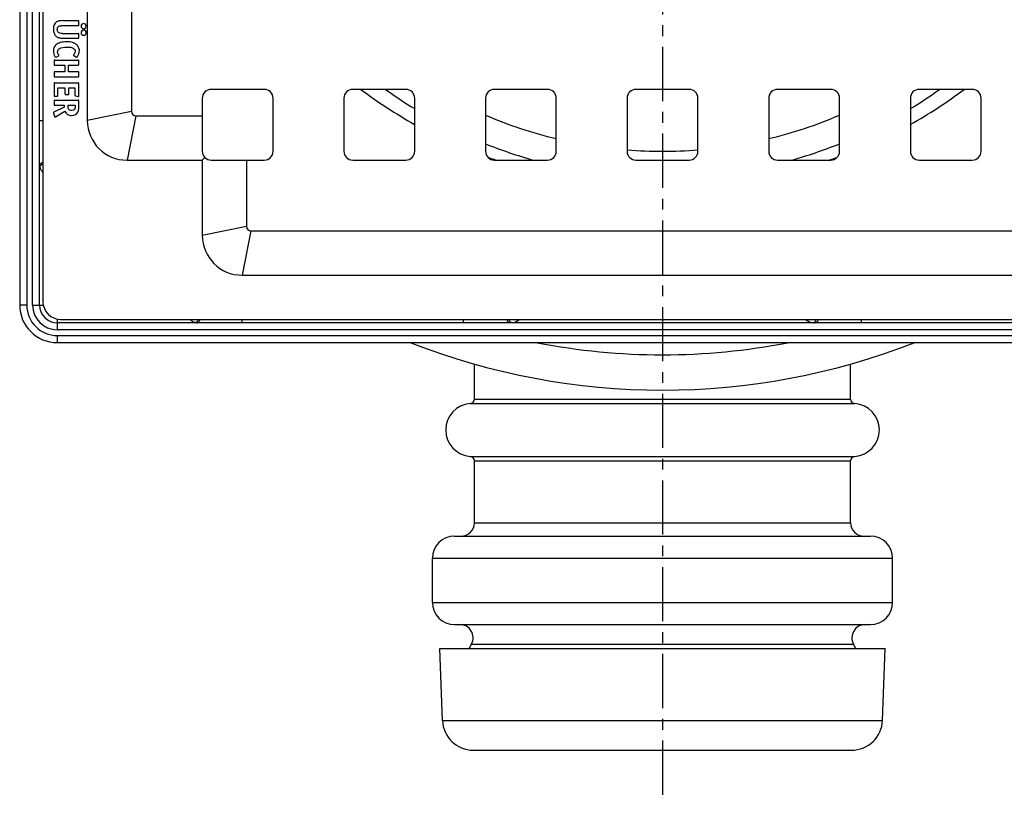
# Model space of a CAD drawing. Units: millimetres. Extents: x -164 to 358, y -220 to 238.
# Drawn here: x 147 to 258, y -220 to -132 of the extents above; entities that cross this region are included whole.
import ezdxf

# ---------------------------------------------------------------- set-up
doc = ezdxf.new("R2010")
doc.units = ezdxf.units.MM
doc.header["$LTSCALE"] = 16.335
doc.linetypes.add('CENTER', pattern=[0.6, 0.375, -0.075, 0.075, -0.075])
doc.layers.get('0').update_dxf_attribs({"linetype": 'CONTINUOUS'})
doc.layers.add('AXES', color=7, linetype='CONTINUOUS')

msp = doc.modelspace()

# ---------------------------------------------------------------- linework, layer by layer
at = {"color": 7, "linetype": 'Continuous'}
for p, q in [((147.05, -27.71), (147.05, -164.46)), ((149.3, -164.46), (149.3, -27.71)), ((149.68, -28.08), (149.68, -164.08)), ((154.68, -48.58), (154.68, -143.58)), ((159.68, -49.58), (159.68, -142.58)), ((151.87, -132.31), (153.64, -132.31)), ((151.87, -132.87), (153.64, -132.87)), ((153.73, -132.79), (153.73, -132.4)), ((151.87, -133.75), (153.64, -133.75)), ((151.87, -134.28), (153.64, -134.28)), ((153.73, -134.2), (153.73, -133.83)), ((151.01, -136.78), (153.64, -136.78)), ((151.17, -136.43), (151.46, -136.27)), ((153.15, -136.26), (153.46, -136.42)), ((150.93, -136.86), (150.93, -137.25)), ((151.01, -137.34), (152.17, -137.34)), ((152.17, -137.34), (152.17, -138.1)), ((152.58, -138.1), (152.58, -137.34)), ((152.58, -137.34), (153.64, -137.34)), ((153.73, -137.25), (153.73, -136.86)), ((150.93, -138.18), (150.93, -138.57)), ((152.17, -138.1), (151.01, -138.1)), ((151.01, -138.66), (153.64, -138.66)), ((153.64, -138.1), (152.58, -138.1)), ((153.73, -138.57), (153.73, -138.18)), ((150.93, -139.43), (150.93, -140.76)), ((151.01, -139.35), (153.64, -139.35)), ((151.37, -140.76), (151.37, -139.91)), ((151.37, -139.91), (152.17, -139.91)), ((152.17, -139.91), (152.17, -140.59)), ((152.61, -140.59), (152.61, -139.91)), ((152.61, -139.91), (153.28, -139.91)), ((153.28, -139.91), (153.28, -140.7)), ((153.73, -140.8), (153.73, -139.43)), ((174.68, -140.08), (168.68, -140.08)), ((190.68, -140.08), (184.68, -140.08)), ((206.68, -140.08), (200.68, -140.08)), ((222.68, -140.08), (216.68, -140.08)), ((238.68, -140.08), (232.68, -140.08)), ((254.68, -140.08), (248.68, -140.08)), ((151.01, -140.85), (151.29, -140.85)), ((152.25, -140.67), (152.53, -140.67)), ((153.35, -140.79), (153.63, -140.87)), ((167.68, -141.08), (167.68, -147.08)), ((175.68, -147.08), (175.68, -141.08)), ((183.68, -141.08), (183.68, -147.08)), ((191.68, -147.08), (191.68, -141.08)), ((199.68, -141.08), (199.68, -147.08)), ((207.68, -147.08), (207.68, -141.08)), ((215.68, -141.08), (215.68, -147.08)), ((223.68, -147.08), (223.68, -141.08)), ((231.68, -141.08), (231.68, -147.08)), ((239.68, -147.08), (239.68, -141.08)), ((247.68, -141.08), (247.68, -147.08)), ((255.68, -147.08), (255.68, -141.08)), ((152.07, -142.08), (150.91, -142.65)), ((150.93, -141.4), (150.93, -141.78)), ((151.01, -141.86), (152.07, -141.86)), ((151.02, -141.31), (153.64, -141.31)), ((152.07, -141.86), (152.07, -142.08)), ((152.51, -141.97), (152.51, -141.86)), ((152.51, -141.86), (153.31, -141.86)), ((153.31, -141.86), (153.31, -142.02)), ((153.73, -142.07), (153.73, -141.4)), ((150.87, -142.76), (150.97, -143.12)), ((151.08, -143.17), (152.14, -142.56)), ((160.18, -143.08), (167.68, -143.08)), ((167.97, -147.79), (167.68, -148.08)), ((159.18, -148.08), (167.68, -148.08)), ((167.68, -148.08), (167.68, -156.58)), ((168.68, -148.08), (174.68, -148.08)), ((172.68, -148.08), (172.68, -155.58)), ((184.68, -148.08), (190.68, -148.08)), ((200.68, -148.08), (206.68, -148.08)), ((216.68, -148.08), (222.68, -148.08)), ((232.68, -148.08), (238.68, -148.08)), ((248.68, -148.08), (254.68, -148.08)), ((173.18, -156.08), (266.18, -156.08)), ((172.18, -161.08), (267.18, -161.08)), ((288.05, -166.46), (151.3, -166.46)), ((151.68, -166.08), (287.68, -166.08)), ((151.3, -168.71), (288.05, -168.71))]:
    msp.add_line(p, q, dxfattribs=at)
at = {"color": 9, "linetype": 'Continuous'}
for p, q in [((147.85, -27.71), (147.85, -164.46)), ((148.5, -164.46), (148.5, -27.71)), ((159.68, -142.58), (154.68, -143.58)), ((160.18, -143.08), (159.18, -148.08)), ((149.3, -143.58), (149.68, -143.58)), ((172.68, -155.58), (167.68, -156.58)), ((173.18, -156.08), (172.18, -161.08)), ((147.85, -164.46), (147.05, -164.46)), ((148.5, -164.46), (149.71, -164.46)), ((151.3, -166.05), (151.3, -167.26)), ((172.18, -166.46), (172.18, -166.08)), ((197.18, -166.46), (197.18, -166.08)), ((242.18, -166.46), (242.18, -166.08)), ((288.05, -167.26), (151.3, -167.26)), ((151.3, -167.91), (151.3, -168.71)), ((151.3, -167.91), (288.05, -167.91))]:
    msp.add_line(p, q, dxfattribs=at)
at = {"color": 7, "linetype": 'Continuous'}
for centre, radius, start, end in [((168.68, -141.08), 1, 90, 180), ((174.68, -141.08), 1, 0, 90), ((184.68, -141.08), 1, 90, 180), ((190.68, -141.08), 1, 0, 90), ((200.68, -141.08), 1, 90, 180), ((206.68, -141.08), 1, 0, 90), ((216.68, -141.08), 1, 90, 180), ((222.68, -141.08), 1, 0, 90), ((232.68, -141.08), 1, 90, 180), ((238.68, -141.08), 1, 0, 90), ((248.68, -141.08), 1, 90, 180), ((254.68, -141.08), 1, 0, 90), ((160.18, -142.58), 0.5, 180, 270), ((159.18, -143.58), 4.5, 180, 270), ((168.68, -147.08), 1, 180, 270), ((174.68, -147.08), 1, 270, 360), ((184.68, -147.08), 1, 180, 270), ((190.68, -147.08), 1, 270, 360), ((200.68, -147.08), 1, 180, 270), ((206.68, -147.08), 1, 270, 360), ((216.68, -147.08), 1, 180, 270), ((222.68, -147.08), 1, 270, 360), ((232.68, -147.08), 1, 180, 270), ((238.68, -147.08), 1, 270, 360), ((248.68, -147.08), 1, 180, 270), ((254.68, -147.08), 1, 270, 360), ((173.18, -155.58), 0.5, 180, 270), ((172.18, -156.58), 4.5, 180, 270), ((151.3, -164.46), 4.25, 180, 270), ((151.3, -164.46), 2, 180, 270), ((151.68, -164.08), 2, 180, 270)]:
    msp.add_arc(centre, radius, start, end, dxfattribs=at)
at = {"color": 9, "linetype": 'Continuous'}
for radius in [3.45, 2.8]:
    msp.add_arc((151.3, -164.46), radius, 180, 270, dxfattribs=at)
at = {"color": 7, "linetype": 'Continuous'}
for points in [[(151.48, -132.34), (151.38, -132.37), (151.29, -132.4), (151.21, -132.45)], [(151.87, -132.31), (151.71, -132.31), (151.58, -132.32), (151.48, -132.34)], [(153.71, -132.33), (153.7, -132.32), (153.68, -132.31), (153.64, -132.31)], [(153.73, -132.4), (153.73, -132.36), (153.72, -132.34), (153.71, -132.33)], [(151.21, -132.45), (150.98, -132.6), (150.86, -132.87), (150.86, -133.25)], [(150.86, -133.25), (150.86, -133.43), (150.88, -133.58), (150.93, -133.71)], [(151.3, -133.29), (151.3, -133.14), (151.35, -133.02), (151.44, -132.96)], [(151.43, -133.64), (151.34, -133.57), (151.3, -133.45), (151.3, -133.29)], [(151.44, -132.96), (151.47, -132.94), (151.49, -132.92), (151.51, -132.91)], [(151.51, -132.91), (151.53, -132.9), (151.55, -132.89), (151.59, -132.89)], [(151.59, -132.89), (151.62, -132.88), (151.66, -132.88), (151.71, -132.88)], [(151.71, -132.88), (151.75, -132.87), (151.81, -132.87), (151.87, -132.87)], [(153.64, -132.87), (153.68, -132.87), (153.7, -132.87), (153.71, -132.86)], [(153.71, -132.86), (153.72, -132.85), (153.73, -132.82), (153.73, -132.79)], [(154.07, -132.72), (154.01, -132.78), (153.98, -132.85), (153.98, -132.93)], [(153.98, -132.93), (153.98, -133), (154.01, -133.07), (154.07, -133.13)], [(154.07, -133.47), (154.01, -133.52), (153.98, -133.59), (153.98, -133.67)], [(154.28, -132.64), (154.2, -132.64), (154.13, -132.66), (154.07, -132.72)], [(154.07, -133.13), (154.13, -133.19), (154.19, -133.22), (154.27, -133.22)], [(154.28, -133.38), (154.2, -133.38), (154.13, -133.41), (154.07, -133.47)], [(154.27, -133.22), (154.35, -133.22), (154.42, -133.19), (154.48, -133.13)], [(154.48, -132.72), (154.42, -132.67), (154.35, -132.64), (154.28, -132.64)], [(154.48, -133.47), (154.42, -133.41), (154.35, -133.38), (154.28, -133.38)], [(154.56, -132.93), (154.56, -132.85), (154.53, -132.78), (154.48, -132.72)], [(154.48, -133.13), (154.53, -133.07), (154.56, -133.01), (154.56, -132.93)], [(154.57, -133.68), (154.57, -133.59), (154.54, -133.52), (154.48, -133.47)], [(150.93, -133.71), (150.98, -133.85), (151.05, -133.96), (151.15, -134.06)], [(151.15, -134.06), (151.24, -134.14), (151.34, -134.2), (151.44, -134.23)], [(151.87, -133.75), (151.66, -133.75), (151.52, -133.71), (151.43, -133.64)], [(151.44, -134.23), (151.55, -134.27), (151.69, -134.28), (151.87, -134.28)], [(153.71, -133.76), (153.7, -133.75), (153.68, -133.75), (153.64, -133.75)], [(153.64, -134.28), (153.68, -134.28), (153.7, -134.27), (153.71, -134.27)], [(153.73, -133.83), (153.73, -133.79), (153.72, -133.77), (153.71, -133.76)], [(153.71, -134.27), (153.72, -134.26), (153.73, -134.23), (153.73, -134.2)], [(153.98, -133.67), (153.98, -133.75), (154.01, -133.82), (154.07, -133.88)], [(154.07, -133.88), (154.13, -133.94), (154.2, -133.96), (154.28, -133.96)], [(154.28, -133.96), (154.35, -133.96), (154.42, -133.94), (154.48, -133.88)], [(154.48, -133.88), (154.54, -133.82), (154.57, -133.76), (154.57, -133.68)], [(151.13, -135.06), (150.95, -135.22), (150.86, -135.45), (150.86, -135.76)], [(151.64, -134.79), (151.44, -134.85), (151.27, -134.94), (151.13, -135.06)], [(151.33, -135.82), (151.33, -135.74), (151.35, -135.67), (151.38, -135.6)], [(151.38, -135.6), (151.42, -135.54), (151.47, -135.49), (151.54, -135.45)], [(151.54, -135.45), (151.73, -135.35), (152.04, -135.29), (152.45, -135.29)], [(152.37, -134.7), (152.09, -134.7), (151.85, -134.73), (151.64, -134.79)], [(153.01, -134.78), (152.83, -134.73), (152.62, -134.7), (152.37, -134.7)], [(152.45, -135.29), (153.03, -135.29), (153.32, -135.45), (153.32, -135.76)], [(153.47, -135.03), (153.34, -134.91), (153.19, -134.83), (153.01, -134.78)], [(153.71, -135.34), (153.65, -135.22), (153.58, -135.11), (153.47, -135.03)], [(153.8, -135.73), (153.8, -135.59), (153.77, -135.46), (153.71, -135.34)], [(150.86, -135.76), (150.86, -135.98), (150.91, -136.18), (151.03, -136.35)], [(150.94, -136.79), (150.93, -136.8), (150.93, -136.82), (150.93, -136.86)], [(151.01, -136.78), (150.97, -136.78), (150.95, -136.78), (150.94, -136.79)], [(151.03, -136.35), (151.07, -136.41), (151.1, -136.44), (151.13, -136.44)], [(151.13, -136.44), (151.14, -136.44), (151.16, -136.44), (151.17, -136.43)], [(151.36, -136), (151.34, -135.95), (151.33, -135.89), (151.33, -135.82)], [(151.48, -136.19), (151.42, -136.11), (151.38, -136.05), (151.36, -136)], [(151.46, -136.27), (151.48, -136.25), (151.49, -136.24), (151.49, -136.23)], [(151.49, -136.23), (151.49, -136.22), (151.49, -136.21), (151.48, -136.19)], [(153.13, -136.18), (153.12, -136.19), (153.12, -136.2), (153.12, -136.22)], [(153.12, -136.22), (153.12, -136.23), (153.13, -136.24), (153.15, -136.26)], [(153.19, -136.09), (153.16, -136.14), (153.14, -136.17), (153.13, -136.18)], [(153.32, -135.76), (153.32, -135.87), (153.28, -135.98), (153.19, -136.09)], [(153.46, -136.42), (153.46, -136.43), (153.47, -136.43), (153.49, -136.43)], [(153.49, -136.43), (153.51, -136.43), (153.55, -136.4), (153.59, -136.35)], [(153.59, -136.35), (153.65, -136.25), (153.71, -136.16), (153.74, -136.05)], [(153.71, -136.79), (153.7, -136.78), (153.68, -136.78), (153.64, -136.78)], [(153.73, -136.86), (153.73, -136.82), (153.72, -136.8), (153.71, -136.79)], [(153.74, -136.05), (153.78, -135.94), (153.8, -135.84), (153.8, -135.73)], [(150.93, -137.25), (150.93, -137.29), (150.93, -137.31), (150.94, -137.32)], [(150.94, -137.32), (150.95, -137.33), (150.97, -137.34), (151.01, -137.34)], [(153.64, -137.34), (153.68, -137.34), (153.7, -137.33), (153.71, -137.32)], [(153.71, -137.32), (153.72, -137.31), (153.73, -137.29), (153.73, -137.25)], [(150.94, -138.11), (150.93, -138.12), (150.93, -138.14), (150.93, -138.18)], [(150.93, -138.57), (150.93, -138.61), (150.93, -138.63), (150.94, -138.64)], [(151.01, -138.1), (150.97, -138.1), (150.95, -138.1), (150.94, -138.11)], [(150.94, -138.64), (150.95, -138.65), (150.97, -138.66), (151.01, -138.66)], [(153.71, -138.11), (153.7, -138.1), (153.68, -138.1), (153.64, -138.1)], [(153.64, -138.66), (153.68, -138.66), (153.7, -138.65), (153.71, -138.64)], [(153.73, -138.18), (153.73, -138.14), (153.72, -138.12), (153.71, -138.11)], [(153.71, -138.64), (153.72, -138.63), (153.73, -138.61), (153.73, -138.57)], [(150.94, -139.36), (150.93, -139.37), (150.93, -139.39), (150.93, -139.43)], [(151.01, -139.35), (150.97, -139.35), (150.95, -139.35), (150.94, -139.36)], [(153.71, -139.36), (153.7, -139.35), (153.68, -139.35), (153.64, -139.35)], [(153.73, -139.43), (153.73, -139.39), (153.72, -139.37), (153.71, -139.36)], [(150.93, -140.76), (150.93, -140.8), (150.93, -140.82), (150.94, -140.83)], [(150.94, -140.83), (150.95, -140.84), (150.97, -140.85), (151.01, -140.85)], [(151.29, -140.85), (151.32, -140.85), (151.35, -140.84), (151.35, -140.83)], [(151.35, -140.83), (151.36, -140.82), (151.37, -140.8), (151.37, -140.76)], [(152.17, -140.59), (152.17, -140.62), (152.17, -140.65), (152.18, -140.66)], [(152.18, -140.66), (152.19, -140.67), (152.21, -140.67), (152.25, -140.67)], [(152.53, -140.67), (152.56, -140.67), (152.59, -140.67), (152.6, -140.66)], [(152.6, -140.66), (152.6, -140.65), (152.61, -140.62), (152.61, -140.59)], [(153.28, -140.7), (153.28, -140.73), (153.29, -140.75), (153.29, -140.76)], [(153.29, -140.76), (153.3, -140.77), (153.32, -140.78), (153.35, -140.79)], [(153.63, -140.87), (153.65, -140.87), (153.67, -140.88), (153.68, -140.88)], [(153.68, -140.88), (153.71, -140.88), (153.73, -140.85), (153.73, -140.8)], [(150.94, -141.33), (150.93, -141.34), (150.93, -141.36), (150.93, -141.4)], [(150.93, -141.78), (150.93, -141.81), (150.93, -141.84), (150.94, -141.85)], [(151.02, -141.31), (150.98, -141.31), (150.95, -141.32), (150.94, -141.33)], [(150.94, -141.85), (150.95, -141.85), (150.97, -141.86), (151.01, -141.86)], [(152.6, -142.35), (152.53, -142.28), (152.51, -142.15), (152.51, -141.97)], [(152.93, -142.46), (152.77, -142.46), (152.66, -142.42), (152.6, -142.35)], [(153.23, -142.36), (153.17, -142.42), (153.07, -142.46), (152.93, -142.46)], [(153.31, -142.02), (153.31, -142.18), (153.29, -142.3), (153.23, -142.36)], [(153.71, -141.33), (153.7, -141.32), (153.68, -141.31), (153.64, -141.31)], [(153.7, -142.43), (153.72, -142.34), (153.73, -142.22), (153.73, -142.07)], [(153.73, -141.4), (153.73, -141.36), (153.72, -141.34), (153.71, -141.33)], [(150.91, -142.65), (150.87, -142.67), (150.85, -142.69), (150.85, -142.71)], [(150.85, -142.71), (150.85, -142.71), (150.86, -142.72), (150.86, -142.72)], [(150.86, -142.72), (150.86, -142.73), (150.86, -142.74), (150.87, -142.76)], [(150.97, -143.12), (150.98, -143.16), (150.99, -143.19), (151.02, -143.19)], [(151.02, -143.19), (151.03, -143.19), (151.05, -143.18), (151.08, -143.17)], [(152.14, -142.56), (152.23, -142.72), (152.33, -142.84), (152.46, -142.91)], [(152.46, -142.91), (152.58, -142.98), (152.73, -143.02), (152.92, -143.02)], [(152.92, -143.02), (153.26, -143.02), (153.49, -142.9), (153.62, -142.67)], [(153.62, -142.67), (153.66, -142.6), (153.69, -142.52), (153.7, -142.43)]]:
    msp.add_open_spline(points, degree=3, dxfattribs=at)
at = {"color": 9, "linetype": 'Continuous'}
for points, knots in [([(149.3, -148.71), (149.3, -148.66), (149.32, -148.57), (149.4, -148.46), (149.53, -148.37), (149.62, -148.34), (149.68, -148.33)], [0, 0, 0, 0, 0.226274, 0.465586, 0.724211, 1, 1, 1, 1]), ([(149.3, -148.71), (149.3, -148.72), (149.3, -148.78), (149.31, -148.84), (149.33, -148.88)], [0, 0, 0, 0, 0.25461, 1, 1, 1, 1]), ([(149.33, -148.88), (149.33, -148.87), (149.34, -148.81), (149.36, -148.76), (149.38, -148.73)], [0, 0, 0, 0, 0.243562, 1, 1, 1, 1]), ([(149.33, -148.88), (149.34, -148.93), (149.38, -149.03), (149.49, -149.24), (149.6, -149.39), (149.68, -149.5)], [0, 0, 0, 0, 0.206355, 0.443518, 1, 1, 1, 1]), ([(149.38, -148.73), (149.41, -148.67), (149.5, -148.58), (149.62, -148.52), (149.68, -148.5)], [0, 0, 0, 0, 0.484388, 1, 1, 1, 1]), ([(166.26, -166.08), (166.37, -166.16), (166.52, -166.27), (166.73, -166.38), (166.83, -166.42), (166.88, -166.43)], [0, 0, 0, 0, 0.556482, 0.793645, 1, 1, 1, 1]), ([(166.88, -166.43), (166.89, -166.43), (166.95, -166.42), (167, -166.4), (167.03, -166.38)], [0, 0, 0, 0, 0.243561, 1, 1, 1, 1]), ([(166.88, -166.43), (166.89, -166.44), (166.95, -166.45), (167.01, -166.46), (167.05, -166.46)], [0, 0, 0, 0, 0.24713, 1, 1, 1, 1]), ([(167.03, -166.38), (167.09, -166.35), (167.18, -166.26), (167.24, -166.14), (167.26, -166.08)], [0, 0, 0, 0, 0.484387, 1, 1, 1, 1]), ([(167.05, -166.46), (167.1, -166.46), (167.19, -166.44), (167.3, -166.36), (167.39, -166.23), (167.42, -166.14), (167.43, -166.08)], [0, 0, 0, 0, 0.226274, 0.465587, 0.724211, 1, 1, 1, 1]), ([(202.48, -166.46), (202.43, -166.46), (202.34, -166.44), (202.22, -166.36), (202.13, -166.23), (202.09, -166.14), (202.08, -166.08)], [0, 0, 0, 0, 0.229784, 0.47058, 0.727924, 1, 1, 1, 1]), ([(202.5, -166.39), (202.45, -166.36), (202.38, -166.26), (202.34, -166.15), (202.33, -166.08)], [0, 0, 0, 0, 0.47501, 1, 1, 1, 1]), ([(202.69, -166.46), (202.65, -166.46), (202.59, -166.45), (202.53, -166.41), (202.5, -166.39)], [0, 0, 0, 0, 0.487704, 1, 1, 1, 1]), ([(202.69, -166.46), (202.75, -166.46), (202.89, -166.43), (203.09, -166.35), (203.31, -166.23), (203.46, -166.14), (203.54, -166.08)], [0, 0, 0, 0, 0.201703, 0.436533, 0.704046, 1, 1, 1, 1]), ([(235.82, -166.08), (235.89, -166.14), (236.04, -166.23), (236.26, -166.35), (236.47, -166.43), (236.6, -166.46), (236.67, -166.46)], [0, 0, 0, 0, 0.295954, 0.563467, 0.798297, 1, 1, 1, 1]), ([(236.67, -166.46), (236.7, -166.46), (236.77, -166.45), (236.83, -166.41), (236.85, -166.39)], [0, 0, 0, 0, 0.487703, 1, 1, 1, 1]), ([(236.85, -166.39), (236.9, -166.36), (236.98, -166.26), (237.02, -166.15), (237.03, -166.08)], [0, 0, 0, 0, 0.47501, 1, 1, 1, 1]), ([(236.88, -166.46), (236.92, -166.46), (237.01, -166.44), (237.13, -166.36), (237.23, -166.23), (237.26, -166.14), (237.27, -166.08)], [0, 0, 0, 0, 0.229784, 0.47058, 0.727924, 1, 1, 1, 1])]:
    msp.add_open_spline(points, degree=3, knots=knots, dxfattribs=at)
at = {"layer": 'AXES', "color": 7, "linetype": 'CENTER'}
msp.add_line((219.68, -96.08), (219.68, -219.88), dxfattribs=at)
at = {"layer": 'AXES', "color": 9, "linetype": 'Continuous'}
for p, q in [((168.17, -140.22), (167.84, -140.54)), ((175.54, -147.59), (175.22, -147.92)), ((200.7, -148.02), (200.58, -147.98)), ((197.96, -175.59), (241.39, -175.59)), ((198.43, -175.09), (240.93, -175.09)), ((197.96, -181.58), (241.39, -181.58)), ((198.43, -182.07), (240.93, -182.07)), ((198.43, -189.08), (240.93, -189.08)), ((193.68, -193.08), (245.68, -193.08)), ((193.68, -198.08), (245.68, -198.08)), ((198.1, -202.8), (241.26, -202.8)), ((194.81, -211.41), (244.54, -211.41))]:
    msp.add_line(p, q, dxfattribs=at)
at = {"layer": 'AXES', "color": 7, "linetype": 'Continuous'}
for p, q in [((198.43, -175.09), (198.43, -171.13)), ((240.93, -175.09), (240.93, -171.13)), ((198.43, -189.08), (198.43, -182.07)), ((240.93, -189.08), (240.93, -182.07)), ((196.18, -190.58), (243.18, -190.58)), ((193.68, -198.08), (193.68, -193.08)), ((245.68, -198.08), (245.68, -193.08)), ((196.18, -200.58), (243.18, -200.58)), ((194.53, -203.28), (244.83, -203.28)), ((194.81, -211.41), (194.53, -203.28)), ((197.83, -203.28), (198.1, -202.8)), ((241.52, -203.28), (241.26, -202.8)), ((244.54, -211.41), (244.83, -203.28)), ((198.31, -214.78), (241.04, -214.78))]:
    msp.add_line(p, q, dxfattribs=at)
at = {"layer": 'AXES', "color": 9, "linetype": 'Continuous'}
for centre, radius, start, end in [((217.54, -97.74), 53.03, 232.9773, 240.8056), ((221.73, -97.62), 53.18, 299.2042, 307.0144), ((217.57, -97.47), 53.29, 250.6832, 251.4059), ((221.78, -97.46), 53.31, 288.4596, 289.3141), ((217.64, -97.28), 53.5, 251.5396, 251.7532), ((221.74, -97.35), 53.42, 288.2514, 288.4599), ((219.68, -96.08), 74, 258.9704, 281.0296)]:
    msp.add_arc(centre, radius, start, end, dxfattribs=at)
at = {"layer": 'AXES', "color": 7, "linetype": 'Continuous'}
for centre, radius, start, end in [((219.68, -96.08), 54, 234.5793, 238.7701), ((219.68, -96.08), 54, 301.2298, 305.4207), ((219.68, -96.08), 51, 246.9052, 256.3906), ((219.68, -96.08), 51, 283.6108, 293.0911), ((219.68, -96.08), 54, 248.261, 254.3822), ((219.68, -96.08), 54, 285.6178, 291.739), ((219.68, -96.08), 51, 265.5139, 274.4884), ((219.68, -96.08), 78, 248.6216, 291.3784), ((198.18, -178.58), 3, 94.096, 265.904), ((197.93, -175.09), 0.5, 274.096, 360), ((241.43, -175.09), 0.5, 180, 265.904), ((241.18, -178.58), 3, 274.096, 85.904), ((197.93, -182.07), 0.5, 0, 85.904), ((241.43, -182.07), 0.5, 94.096, 180), ((196.93, -189.08), 1.5, 270, 360), ((242.43, -189.08), 1.5, 180, 270), ((196.18, -193.08), 2.5, 90, 180), ((243.18, -193.08), 2.5, 0, 90), ((196.18, -198.08), 2.5, 180, 270), ((243.18, -198.08), 2.5, 270, 360), ((196.78, -202.08), 1.5, 331.6072, 90), ((242.58, -202.08), 1.5, 90, 208.3928), ((198.31, -211.28), 3.5, 182, 270), ((241.04, -211.28), 3.5, 270, 358)]:
    msp.add_arc(centre, radius, start, end, dxfattribs=at)

doc.saveas('drawing.dxf')
